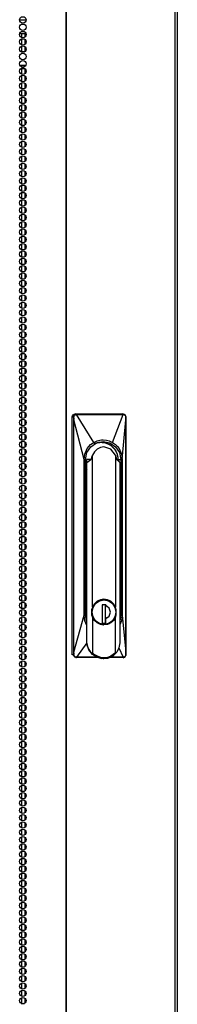
# Model space of a CAD drawing. Units: inches. Extents: x 15 to 305, y 11 to 256.
# Drawn here: x 134 to 138, y 117 to 142 of the extents above; entities that cross this region are included whole.
import ezdxf

# ---------------------------------------------------------------- set-up
doc = ezdxf.new("R2010")
doc.units = ezdxf.units.IN
doc.header["$MEASUREMENT"] = 0
doc.layers.add('TFR-TRI', color=7, linetype='Continuous')

msp = doc.modelspace()

# ---------------------------------------------------------------- linework, layer by layer
at = {"layer": 'TFR-TRI', "color": 18, "linetype": 'Continuous'}
for p, q in [((134.716, 169.693), (134.716, 87.772)), ((134.733, 87.772), (134.733, 169.693)), ((137.556, 87.772), (137.556, 169.693)), ((137.609, 87.772), (137.609, 169.693)), ((133.522, 142.055), (133.687, 142.055)), ((133.525, 141.701), (133.684, 141.701)), ((133.567, 141.7), (133.567, 141.603)), ((133.655, 141.7), (133.655, 141.611)), ((133.567, 141.561), (133.567, 141.414)), ((133.567, 141.372), (133.567, 141.227)), ((133.655, 141.553), (133.655, 141.422)), ((133.655, 141.363), (133.655, 141.233)), ((133.647, 141.228), (133.562, 141.228)), ((133.672, 140.874), (133.537, 140.874)), ((133.561, 140.803), (133.647, 140.803)), ((133.567, 140.802), (133.567, 140.658)), ((133.567, 140.616), (133.567, 140.469)), ((133.58, 140.842), (133.629, 140.842)), ((133.655, 140.797), (133.655, 140.666)), ((133.655, 140.608), (133.655, 140.477)), ((133.567, 140.427), (133.567, 140.281)), ((133.655, 140.419), (133.655, 140.288)), ((133.567, 140.238), (133.567, 140.091)), ((133.655, 140.23), (133.655, 140.099)), ((133.567, 140.049), (133.567, 139.902)), ((133.567, 139.86), (133.567, 139.713)), ((133.655, 140.04), (133.655, 139.911)), ((133.655, 139.852), (133.655, 139.721)), ((133.567, 139.67), (133.567, 139.524)), ((133.655, 139.663), (133.655, 139.533)), ((133.567, 139.482), (133.567, 139.335)), ((133.655, 139.474), (133.655, 139.343)), ((133.567, 139.293), (133.567, 139.146)), ((133.567, 139.104), (133.567, 138.958)), ((133.655, 139.285), (133.655, 139.154)), ((133.655, 139.097), (133.655, 138.966)), ((133.567, 138.915), (133.567, 138.768)), ((133.655, 138.907), (133.655, 138.776)), ((133.567, 138.727), (133.567, 138.58)), ((133.655, 138.718), (133.655, 138.588)), ((133.567, 138.537), (133.567, 138.39)), ((133.567, 138.349), (133.567, 138.201)), ((133.655, 138.529), (133.655, 138.398)), ((133.655, 138.34), (133.655, 138.21)), ((133.567, 138.159), (133.567, 138.013)), ((133.655, 138.152), (133.655, 138.02)), ((133.567, 137.97), (133.567, 137.823)), ((133.655, 137.962), (133.655, 137.831)), ((133.567, 137.782), (133.567, 137.635)), ((133.567, 137.592), (133.567, 137.445)), ((133.655, 137.774), (133.655, 137.643)), ((133.655, 137.584), (133.655, 137.453)), ((133.567, 137.404), (133.567, 137.257)), ((133.655, 137.395), (133.655, 137.265)), ((133.567, 137.214), (133.567, 137.068)), ((133.655, 137.206), (133.655, 137.075)), ((133.567, 137.026), (133.567, 136.878)), ((133.567, 136.836), (133.567, 136.69)), ((133.655, 137.017), (133.655, 136.887)), ((133.655, 136.829), (133.655, 136.698)), ((133.567, 136.647), (133.567, 136.5)), ((133.655, 136.639), (133.655, 136.508)), ((133.567, 136.459), (133.567, 136.312)), ((133.567, 136.269), (133.567, 136.122)), ((133.655, 136.451), (133.655, 136.32)), ((133.567, 136.081), (133.567, 135.934)), ((133.655, 136.261), (133.655, 136.13)), ((133.655, 136.072), (133.655, 135.942)), ((133.567, 135.891), (133.567, 135.745)), ((133.655, 135.884), (133.655, 135.752)), ((133.567, 135.703), (133.567, 135.555)), ((133.567, 135.514), (133.567, 135.367)), ((133.655, 135.694), (133.655, 135.564)), ((133.655, 135.506), (133.655, 135.375)), ((133.567, 135.324), (133.567, 135.177)), ((133.655, 135.316), (133.655, 135.185)), ((133.567, 135.136), (133.567, 134.989)), ((133.655, 135.128), (133.655, 134.997)), ((133.567, 134.946), (133.567, 134.8)), ((133.567, 134.758), (133.567, 134.611)), ((133.655, 134.939), (133.655, 134.807)), ((133.655, 134.75), (133.655, 134.619)), ((133.567, 134.569), (133.567, 134.422)), ((133.655, 134.561), (133.655, 134.43)), ((133.567, 134.38), (133.567, 134.232)), ((133.655, 134.371), (133.655, 134.241)), ((133.567, 134.191), (133.567, 134.044)), ((133.567, 134.001), (133.567, 133.855)), ((133.655, 134.183), (133.655, 134.052)), ((133.655, 133.993), (133.655, 133.862)), ((133.567, 133.813), (133.567, 133.666)), ((133.655, 133.805), (133.655, 133.674)), ((133.567, 133.623), (133.567, 133.477)), ((133.655, 133.616), (133.655, 133.485)), ((133.567, 133.435), (133.567, 133.288)), ((133.567, 133.246), (133.567, 133.099)), ((133.655, 133.427), (133.655, 133.296)), ((133.655, 133.238), (133.655, 133.107)), ((133.567, 133.057), (133.567, 132.909)), ((133.655, 133.048), (133.655, 132.919)), ((133.567, 132.868), (133.567, 132.721)), ((133.655, 132.86), (133.655, 132.729)), ((133.567, 132.678), (133.567, 132.532)), ((133.567, 132.49), (133.567, 132.343)), ((133.655, 132.671), (133.655, 132.541)), ((133.655, 132.482), (133.655, 132.351)), ((133.567, 132.301), (133.567, 132.154)), ((133.655, 132.293), (133.655, 132.162)), ((133.567, 132.112), (133.567, 131.966)), ((133.655, 132.105), (133.655, 131.973)), ((133.567, 131.923), (133.567, 131.776)), ((133.567, 131.735), (133.567, 131.587)), ((133.655, 131.915), (133.655, 131.784)), ((133.655, 131.725), (133.655, 131.596)), ((134.884, 131.804), (134.89, 131.834)), ((134.884, 125.662), (134.884, 131.804)), ((134.884, 131.804), (134.922, 131.804)), ((134.89, 131.834), (134.906, 131.86)), ((134.906, 131.86), (134.931, 131.877)), ((134.922, 131.804), (134.923, 131.824)), ((134.923, 131.805), (134.922, 131.804)), ((134.924, 131.773), (134.922, 131.804)), ((134.923, 131.824), (134.928, 131.836)), ((134.925, 131.805), (134.923, 131.805)), ((134.926, 131.755), (134.924, 131.773)), ((134.928, 131.806), (134.925, 131.805)), ((134.927, 131.733), (134.926, 131.755)), ((134.927, 125.728), (134.927, 131.733)), ((134.928, 131.733), (134.927, 131.733)), ((134.928, 131.836), (134.935, 131.848)), ((134.93, 131.806), (134.928, 131.806)), ((134.929, 131.733), (134.928, 131.733)), ((134.929, 131.733), (134.93, 131.735)), ((134.929, 125.728), (134.929, 131.733)), ((135.19, 130.702), (134.929, 131.733)), ((134.93, 131.806), (134.931, 131.818)), ((134.932, 131.763), (134.93, 131.806)), ((134.93, 131.735), (134.931, 131.739)), ((134.931, 131.877), (134.96, 131.883)), ((134.931, 131.818), (134.934, 131.829)), ((134.931, 131.739), (134.932, 131.748)), ((134.932, 131.748), (134.932, 131.763)), ((134.934, 131.829), (134.947, 131.848)), ((134.935, 131.848), (134.945, 131.858)), ((134.945, 131.858), (134.958, 131.866)), ((134.947, 131.848), (134.966, 131.861)), ((134.958, 131.866), (134.972, 131.871)), ((134.96, 131.883), (136.181, 131.883)), ((134.987, 131.873), (134.96, 131.883)), ((134.966, 131.861), (134.989, 131.866)), ((134.972, 131.871), (134.987, 131.873)), ((134.987, 131.873), (134.995, 131.873)), ((134.988, 131.873), (134.987, 131.873)), ((134.988, 131.871), (134.988, 131.873)), ((134.989, 131.869), (134.988, 131.871)), ((134.989, 131.866), (134.989, 131.869)), ((134.989, 131.866), (134.998, 131.866)), ((134.995, 131.873), (135.124, 131.873)), ((134.996, 131.873), (134.995, 131.873)), ((134.997, 131.871), (134.996, 131.873)), ((134.997, 131.869), (134.997, 131.871)), ((134.998, 131.866), (134.997, 131.869)), ((134.998, 131.866), (135.071, 131.867)), ((135.441, 131.147), (134.998, 131.866)), ((135.071, 131.867), (135.191, 131.867)), ((135.124, 131.873), (135.34, 131.873)), ((135.191, 131.867), (135.357, 131.867)), ((135.34, 131.873), (135.501, 131.873)), ((135.357, 131.867), (135.569, 131.867)), ((135.501, 131.873), (135.692, 131.873)), ((135.569, 131.867), (135.767, 131.867)), ((135.692, 131.873), (135.864, 131.873)), ((135.767, 131.867), (135.922, 131.867)), ((135.864, 131.873), (136.075, 131.873)), ((135.922, 131.867), (136.034, 131.867)), ((135.93, 131.147), (136.202, 131.866)), ((136.034, 131.867), (136.133, 131.867)), ((136.075, 131.873), (136.2, 131.873)), ((136.133, 131.867), (136.202, 131.866)), ((136.181, 131.883), (136.207, 131.877)), ((136.208, 131.873), (136.181, 131.883)), ((136.182, 130.702), (136.278, 131.733)), ((136.208, 131.873), (136.2, 131.873)), ((136.201, 131.873), (136.2, 131.873)), ((136.201, 131.871), (136.201, 131.873)), ((136.202, 131.869), (136.201, 131.871)), ((136.202, 131.866), (136.202, 131.869)), ((136.202, 131.866), (136.211, 131.866)), ((136.231, 131.869), (136.207, 131.878)), ((136.208, 131.873), (136.221, 131.872)), ((136.209, 131.873), (136.208, 131.873)), ((136.21, 131.871), (136.209, 131.873)), ((136.21, 131.869), (136.21, 131.871)), ((136.211, 131.866), (136.21, 131.869)), ((136.211, 131.866), (136.233, 131.861)), ((136.221, 131.872), (136.241, 131.864)), ((136.233, 131.868), (136.23, 131.869)), ((136.237, 131.866), (136.233, 131.868)), ((136.233, 131.861), (136.253, 131.848)), ((136.239, 131.865), (136.237, 131.866)), ((136.241, 131.864), (136.239, 131.865)), ((136.242, 131.864), (136.241, 131.864)), ((136.241, 131.864), (136.241, 131.864)), ((136.243, 131.863), (136.242, 131.864)), ((136.245, 131.861), (136.243, 131.863)), ((136.247, 131.86), (136.245, 131.861)), ((136.249, 131.858), (136.247, 131.86)), ((136.251, 131.857), (136.249, 131.858)), ((136.253, 131.855), (136.251, 131.857)), ((136.254, 131.854), (136.253, 131.855)), ((136.253, 131.848), (136.266, 131.829)), ((136.256, 131.852), (136.254, 131.854)), ((136.258, 131.85), (136.256, 131.852)), ((136.259, 131.848), (136.258, 131.85)), ((136.261, 131.846), (136.259, 131.848)), ((136.263, 131.844), (136.261, 131.846)), ((136.265, 131.84), (136.263, 131.844)), ((136.267, 131.837), (136.265, 131.84)), ((136.266, 131.829), (136.27, 131.818)), ((136.269, 131.832), (136.267, 131.837)), ((136.271, 131.827), (136.269, 131.832)), ((136.27, 131.818), (136.272, 131.806)), ((136.272, 131.826), (136.271, 131.827)), ((136.272, 131.825), (136.272, 131.826)), ((136.273, 131.823), (136.272, 131.825)), ((136.272, 131.806), (136.274, 131.806)), ((136.272, 131.806), (136.275, 131.762)), ((136.273, 131.822), (136.273, 131.823)), ((136.274, 131.82), (136.273, 131.822)), ((136.274, 131.819), (136.274, 131.82)), ((136.274, 131.818), (136.274, 131.819)), ((136.275, 131.816), (136.274, 131.818)), ((136.274, 131.806), (136.275, 131.805)), ((136.275, 131.815), (136.275, 131.816)), ((136.275, 131.814), (136.275, 131.815)), ((136.275, 131.812), (136.275, 131.814)), ((136.275, 131.811), (136.275, 131.812)), ((136.276, 131.808), (136.275, 131.811)), ((136.275, 131.805), (136.276, 131.804)), ((136.275, 131.762), (136.276, 131.747)), ((136.276, 131.804), (136.276, 131.808)), ((136.276, 131.796), (136.276, 131.805)), ((136.277, 131.788), (136.276, 131.796)), ((136.276, 131.747), (136.278, 131.735)), ((136.277, 131.781), (136.277, 131.788)), ((136.277, 131.775), (136.277, 131.781)), ((136.277, 131.77), (136.277, 131.775)), ((136.277, 131.766), (136.277, 131.77)), ((136.277, 131.764), (136.277, 131.766)), ((136.278, 131.761), (136.277, 131.764)), ((136.278, 131.758), (136.278, 131.761)), ((136.278, 131.756), (136.278, 131.758)), ((136.278, 131.752), (136.278, 131.756)), ((136.278, 131.749), (136.278, 131.752)), ((136.278, 131.746), (136.278, 131.749)), ((136.278, 131.742), (136.278, 131.746)), ((136.278, 131.737), (136.278, 131.742)), ((136.278, 131.733), (136.278, 131.737)), ((136.278, 131.735), (136.278, 131.733)), ((136.278, 125.728), (136.278, 131.733)), ((136.278, 131.733), (136.278, 131.733)), ((136.278, 131.733), (136.278, 125.728)), ((133.567, 131.545), (133.567, 131.398)), ((133.655, 131.537), (133.655, 131.406)), ((133.567, 131.355), (133.567, 131.209)), ((133.655, 131.348), (133.655, 131.218)), ((135.441, 131.147), (135.53, 131.188)), ((135.53, 131.188), (135.597, 131.205)), ((135.597, 131.205), (135.641, 131.211)), ((135.641, 131.211), (135.686, 131.213)), ((135.686, 131.213), (135.774, 131.205)), ((135.774, 131.205), (135.841, 131.188)), ((135.841, 131.188), (135.93, 131.147)), ((133.567, 131.167), (133.567, 131.021)), ((133.567, 130.978), (133.567, 130.831)), ((133.655, 131.159), (133.655, 131.028)), ((133.655, 130.97), (133.655, 130.839)), ((135.21, 130.846), (135.273, 130.985)), ((135.264, 130.882), (135.363, 131.034)), ((135.273, 130.985), (135.361, 131.089)), ((135.361, 131.089), (135.4, 131.12)), ((135.363, 131.034), (135.511, 131.136)), ((135.4, 131.12), (135.441, 131.147)), ((135.461, 131.11), (135.454, 131.107)), ((135.528, 130.97), (135.458, 130.903)), ((135.471, 131.114), (135.461, 131.11)), ((135.482, 131.118), (135.471, 131.114)), ((135.493, 131.122), (135.482, 131.118)), ((135.504, 131.125), (135.493, 131.122)), ((135.605, 131.144), (135.497, 131.122)), ((135.516, 131.129), (135.504, 131.125)), ((135.505, 131.134), (135.703, 131.149)), ((135.511, 131.136), (135.686, 131.172)), ((135.527, 131.132), (135.516, 131.129)), ((135.538, 131.134), (135.527, 131.132)), ((135.613, 131.013), (135.528, 130.97)), ((135.55, 131.137), (135.538, 131.134)), ((135.544, 131.143), (135.608, 131.149)), ((135.561, 131.139), (135.55, 131.137)), ((135.572, 131.14), (135.561, 131.139)), ((135.584, 131.142), (135.572, 131.14)), ((135.595, 131.143), (135.584, 131.142)), ((135.607, 131.144), (135.595, 131.143)), ((135.604, 131.144), (135.608, 131.149)), ((135.609, 131.143), (135.605, 131.144)), ((135.618, 131.144), (135.607, 131.144)), ((135.608, 131.149), (135.659, 131.146)), ((135.707, 131.028), (135.613, 131.013)), ((135.63, 131.144), (135.618, 131.144)), ((135.625, 131.154), (135.71, 131.143)), ((135.641, 131.144), (135.63, 131.144)), ((135.653, 131.144), (135.641, 131.144)), ((135.664, 131.143), (135.653, 131.144)), ((135.659, 131.146), (135.69, 131.141)), ((135.676, 131.142), (135.664, 131.143)), ((135.687, 131.141), (135.676, 131.142)), ((135.686, 131.172), (135.86, 131.136)), ((135.698, 131.14), (135.687, 131.141)), ((135.69, 131.141), (135.692, 131.14)), ((135.709, 131.138), (135.698, 131.14)), ((135.703, 131.149), (135.887, 131.072)), ((135.887, 130.97), (135.707, 131.028)), ((135.721, 131.136), (135.709, 131.138)), ((135.71, 131.143), (135.792, 131.116)), ((135.732, 131.133), (135.721, 131.136)), ((135.743, 131.131), (135.732, 131.133)), ((135.754, 131.128), (135.743, 131.131)), ((135.765, 131.124), (135.754, 131.128)), ((135.775, 131.121), (135.765, 131.124)), ((135.786, 131.117), (135.775, 131.121)), ((135.796, 131.113), (135.786, 131.117)), ((135.807, 131.109), (135.796, 131.113)), ((135.817, 131.104), (135.807, 131.109)), ((135.827, 131.1), (135.817, 131.104)), ((135.837, 131.095), (135.827, 131.1)), ((135.847, 131.089), (135.837, 131.095)), ((135.857, 131.084), (135.847, 131.089)), ((135.866, 131.078), (135.857, 131.084)), ((135.86, 131.136), (136.008, 131.034)), ((135.876, 131.072), (135.866, 131.078)), ((135.885, 131.066), (135.876, 131.072)), ((135.894, 131.059), (135.885, 131.066)), ((135.887, 131.072), (136.019, 130.919)), ((136.003, 130.818), (135.887, 130.97)), ((135.903, 131.053), (135.894, 131.059)), ((135.911, 131.046), (135.903, 131.053)), ((135.92, 131.039), (135.911, 131.046)), ((135.928, 131.032), (135.92, 131.039)), ((135.936, 131.024), (135.928, 131.032)), ((135.93, 131.147), (136.01, 131.089)), ((135.944, 131.017), (135.936, 131.024)), ((135.952, 131.009), (135.944, 131.017)), ((135.959, 131.001), (135.952, 131.009)), ((135.967, 130.993), (135.959, 131.001)), ((135.974, 130.985), (135.967, 130.993)), ((135.98, 130.976), (135.974, 130.985)), ((135.987, 130.968), (135.98, 130.976)), ((135.993, 130.959), (135.987, 130.968)), ((135.999, 130.95), (135.993, 130.959)), ((136.005, 130.942), (135.999, 130.95)), ((136.011, 130.933), (136.005, 130.942)), ((136.008, 131.034), (136.107, 130.882)), ((136.01, 131.089), (136.058, 131.04)), ((136.016, 130.924), (136.011, 130.933)), ((136.058, 131.04), (136.099, 130.985)), ((136.099, 130.985), (136.161, 130.846)), ((133.567, 130.789), (133.567, 130.643)), ((133.655, 130.782), (133.655, 130.651)), ((135.19, 130.702), (135.21, 130.846)), ((135.19, 126.686), (135.19, 130.702)), ((135.23, 130.702), (135.264, 130.882)), ((135.23, 126.686), (135.23, 130.702)), ((135.256, 130.702), (135.256, 130.637)), ((135.264, 130.631), (135.256, 130.702)), ((135.367, 130.702), (135.256, 130.702)), ((135.264, 130.631), (135.367, 130.702)), ((135.372, 130.702), (135.367, 130.702)), ((135.383, 130.763), (135.372, 130.702)), ((135.411, 130.818), (135.383, 130.763)), ((135.458, 130.903), (135.411, 130.818)), ((135.411, 126.897), (135.411, 130.818)), ((136.016, 130.792), (136.003, 130.818)), ((136.003, 130.818), (136.003, 126.897)), ((136.021, 130.914), (136.016, 130.924)), ((136.025, 130.764), (136.016, 130.792)), ((136.026, 130.905), (136.021, 130.914)), ((136.029, 130.749), (136.025, 130.764)), ((136.031, 130.896), (136.026, 130.905)), ((136.032, 130.733), (136.029, 130.749)), ((136.035, 130.887), (136.031, 130.896)), ((136.033, 130.717), (136.032, 130.733)), ((136.034, 130.702), (136.033, 130.717)), ((136.034, 130.702), (136.037, 130.702)), ((136.04, 130.877), (136.035, 130.887)), ((136.077, 130.702), (136.037, 130.702)), ((136.037, 130.702), (136.119, 130.631)), ((136.044, 130.868), (136.04, 130.877)), ((136.047, 130.858), (136.044, 130.868)), ((136.051, 130.849), (136.047, 130.858)), ((136.054, 130.839), (136.051, 130.849)), ((136.057, 130.83), (136.054, 130.839)), ((136.06, 130.821), (136.057, 130.83)), ((136.062, 130.811), (136.06, 130.821)), ((136.064, 130.802), (136.062, 130.811)), ((136.066, 130.793), (136.064, 130.802)), ((136.068, 130.784), (136.066, 130.793)), ((136.07, 130.775), (136.068, 130.784)), ((136.071, 130.766), (136.07, 130.775)), ((136.072, 130.758), (136.071, 130.766)), ((136.073, 130.75), (136.072, 130.758)), ((136.074, 130.742), (136.073, 130.75)), ((136.075, 130.734), (136.074, 130.742)), ((136.075, 130.73), (136.075, 130.734)), ((136.075, 130.725), (136.075, 130.73)), ((136.076, 130.713), (136.075, 130.725)), ((136.076, 130.702), (136.076, 130.713)), ((136.119, 130.631), (136.077, 130.702)), ((136.078, 130.702), (136.142, 130.702)), ((136.107, 130.882), (136.142, 130.702)), ((136.142, 130.702), (136.142, 126.686)), ((136.161, 130.846), (136.182, 130.702)), ((136.182, 130.702), (136.182, 126.686)), ((133.567, 130.6), (133.567, 130.453)), ((133.655, 130.592), (133.655, 130.461)), ((135.229, 130.519), (135.235, 130.507)), ((135.235, 130.507), (135.24, 130.498)), ((135.235, 130.492), (135.262, 130.45)), ((135.24, 130.498), (135.245, 130.489)), ((135.245, 130.489), (135.25, 130.479)), ((135.25, 130.479), (135.255, 130.47)), ((135.255, 130.47), (135.256, 130.47)), ((135.256, 130.637), (135.256, 126.996)), ((135.264, 125.969), (135.264, 130.631)), ((136.119, 130.631), (136.119, 125.969)), ((133.567, 130.412), (133.567, 130.265)), ((133.567, 130.222), (133.567, 130.075)), ((133.655, 130.403), (133.655, 130.273)), ((133.655, 130.214), (133.655, 130.083)), ((135.238, 130.364), (135.23, 130.396)), ((135.23, 130.364), (135.234, 130.364)), ((135.234, 130.364), (135.238, 130.364)), ((135.238, 127.166), (135.238, 130.364)), ((135.238, 130.364), (135.257, 130.345)), ((133.567, 130.033), (133.567, 129.886)), ((133.655, 130.025), (133.655, 129.895)), ((133.567, 129.844), (133.567, 129.698)), ((133.655, 129.837), (133.655, 129.705)), ((133.567, 129.655), (133.567, 129.508)), ((133.567, 129.467), (133.567, 129.32)), ((133.655, 129.647), (133.655, 129.516)), ((133.655, 129.459), (133.655, 129.328)), ((133.567, 129.277), (133.567, 129.13)), ((133.655, 129.269), (133.655, 129.138)), ((133.567, 129.089), (133.567, 128.942)), ((133.567, 128.899), (133.567, 128.753)), ((133.655, 129.08), (133.655, 128.95)), ((133.567, 128.711), (133.567, 128.563)), ((133.655, 128.892), (133.655, 128.76)), ((133.655, 128.702), (133.655, 128.572)), ((133.567, 128.522), (133.567, 128.376)), ((133.655, 128.514), (133.655, 128.384)), ((133.567, 128.333), (133.567, 128.187)), ((133.567, 128.145), (133.567, 127.998)), ((133.655, 128.325), (133.655, 128.194)), ((133.655, 128.137), (133.655, 128.006)), ((133.567, 127.956), (133.567, 127.809)), ((133.655, 127.948), (133.655, 127.817)), ((133.567, 127.767), (133.567, 127.621)), ((133.655, 127.758), (133.655, 127.628)), ((133.567, 127.578), (133.567, 127.431)), ((133.567, 127.389), (133.567, 127.241)), ((133.655, 127.57), (133.655, 127.439)), ((133.655, 127.38), (133.655, 127.251)), ((133.567, 127.2), (133.567, 127.053)), ((133.655, 127.192), (133.655, 127.061)), ((135.229, 127.128), (135.232, 127.13)), ((135.23, 127.166), (135.234, 127.166)), ((135.23, 127.127), (135.256, 127.127)), ((135.23, 127.112), (135.237, 127.12)), ((135.237, 127.12), (135.231, 127.114)), ((135.232, 127.13), (135.235, 127.138)), ((135.234, 127.166), (135.238, 127.166)), ((135.235, 127.138), (135.237, 127.151)), ((135.237, 127.151), (135.238, 127.166)), ((135.237, 127.12), (135.245, 127.127)), ((135.244, 127.126), (135.237, 127.12)), ((135.238, 127.166), (135.256, 127.166)), ((135.242, 127.104), (135.256, 127.117)), ((135.245, 127.127), (135.244, 127.126)), ((133.567, 127.01), (133.567, 126.864)), ((133.655, 127.003), (133.655, 126.872)), ((135.231, 127.114), (135.229, 127.113)), ((135.24, 127.081), (135.229, 127.078)), ((135.23, 127.089), (135.242, 127.104)), ((135.23, 127.078), (135.243, 127.082)), ((135.256, 127.036), (135.23, 127.036)), ((135.256, 127), (135.23, 127)), ((135.256, 127.086), (135.24, 127.081)), ((135.243, 127.082), (135.256, 127.086)), ((135.262, 126.986), (135.256, 126.996)), ((135.262, 125.936), (135.262, 126.986)), ((135.411, 126.897), (135.389, 126.832)), ((135.393, 126.832), (135.451, 126.964)), ((135.4, 126.765), (135.424, 126.886)), ((135.461, 126.979), (135.411, 126.897)), ((135.424, 126.886), (135.49, 126.989)), ((135.451, 126.964), (135.559, 127.057)), ((135.53, 127.043), (135.461, 126.979)), ((135.49, 126.989), (135.59, 127.057)), ((135.615, 127.083), (135.53, 127.043)), ((135.559, 127.057), (135.695, 127.093)), ((135.59, 127.057), (135.708, 127.081)), ((135.608, 127.081), (135.65, 127.09)), ((135.707, 127.097), (135.615, 127.083)), ((135.65, 127.09), (135.693, 127.093)), ((135.692, 126.948), (135.66, 126.936)), ((135.681, 126.948), (135.66, 126.94)), ((135.755, 126.948), (135.66, 126.948)), ((135.66, 126.948), (135.66, 126.483)), ((135.705, 127.093), (135.693, 127.093)), ((135.695, 127.093), (135.833, 127.066)), ((135.799, 127.083), (135.707, 127.097)), ((135.708, 127.081), (135.825, 127.057)), ((135.75, 126.483), (135.75, 126.948)), ((135.752, 126.936), (135.75, 126.895)), ((135.75, 126.872), (135.752, 126.932)), ((135.751, 126.849), (135.755, 126.931)), ((135.752, 126.948), (135.752, 126.932)), ((135.755, 126.948), (135.755, 126.931)), ((135.842, 126.868), (135.755, 126.931)), ((135.884, 127.043), (135.799, 127.083)), ((135.825, 127.057), (135.925, 126.989)), ((135.834, 127.065), (135.833, 127.065)), ((135.843, 127.061), (135.834, 127.065)), ((135.834, 127.065), (135.834, 127.065)), ((135.875, 126.765), (135.842, 126.868)), ((135.851, 127.057), (135.843, 127.061)), ((135.859, 127.052), (135.851, 127.057)), ((135.867, 127.047), (135.859, 127.052)), ((135.875, 127.042), (135.867, 127.047)), ((135.883, 127.037), (135.875, 127.042)), ((135.89, 127.032), (135.883, 127.037)), ((135.954, 126.979), (135.884, 127.043)), ((135.898, 127.026), (135.89, 127.032)), ((135.905, 127.02), (135.898, 127.026)), ((135.912, 127.014), (135.905, 127.02)), ((135.919, 127.008), (135.912, 127.014)), ((135.925, 127.002), (135.919, 127.008)), ((135.932, 126.995), (135.925, 127.002)), ((135.925, 126.989), (135.991, 126.886)), ((135.938, 126.989), (135.932, 126.995)), ((135.944, 126.982), (135.938, 126.989)), ((135.95, 126.975), (135.944, 126.982)), ((135.955, 126.968), (135.95, 126.975)), ((136.003, 126.897), (135.954, 126.979)), ((135.961, 126.96), (135.955, 126.968)), ((135.966, 126.953), (135.961, 126.96)), ((135.971, 126.945), (135.966, 126.953)), ((135.976, 126.938), (135.971, 126.945)), ((135.98, 126.93), (135.976, 126.938)), ((135.984, 126.922), (135.98, 126.93)), ((135.988, 126.915), (135.984, 126.922)), ((135.992, 126.907), (135.988, 126.915)), ((135.991, 126.886), (136.015, 126.765)), ((135.996, 126.899), (135.992, 126.907)), ((135.999, 126.891), (135.996, 126.899)), ((136.002, 126.883), (135.999, 126.891)), ((136.005, 126.875), (136.002, 126.883)), ((136.02, 126.832), (136.003, 126.897)), ((136.008, 126.867), (136.005, 126.875)), ((136.01, 126.859), (136.008, 126.867)), ((133.567, 126.822), (133.567, 126.675)), ((133.567, 126.633), (133.567, 126.486)), ((133.655, 126.814), (133.655, 126.683)), ((133.655, 126.625), (133.655, 126.494)), ((134.929, 125.728), (135.19, 126.686)), ((135.21, 126.54), (135.19, 126.686)), ((135.262, 126.69), (135.23, 126.692)), ((135.263, 126.512), (135.23, 126.686)), ((135.389, 126.832), (135.382, 126.765)), ((135.382, 126.765), (135.389, 126.697)), ((135.389, 126.697), (135.411, 126.632)), ((135.395, 126.687), (135.393, 126.832)), ((135.457, 126.557), (135.395, 126.687)), ((135.424, 126.643), (135.4, 126.765)), ((135.461, 126.55), (135.411, 126.632)), ((135.411, 126.632), (135.411, 125.713)), ((135.49, 126.54), (135.424, 126.643)), ((135.75, 126.799), (135.751, 126.849)), ((135.751, 126.682), (135.75, 126.73)), ((135.752, 126.597), (135.75, 126.657)), ((135.75, 126.634), (135.752, 126.593)), ((135.755, 126.598), (135.751, 126.682)), ((135.755, 126.598), (135.842, 126.661)), ((135.842, 126.661), (135.875, 126.765)), ((135.991, 126.643), (135.925, 126.54)), ((136.003, 126.632), (135.954, 126.55)), ((135.984, 126.607), (135.988, 126.615)), ((135.988, 126.615), (135.992, 126.623)), ((136.015, 126.765), (135.991, 126.643)), ((135.992, 126.623), (135.996, 126.631)), ((135.996, 126.631), (136, 126.64)), ((136, 126.64), (136.003, 126.648)), ((136.003, 126.632), (136.02, 126.697)), ((136.003, 126.648), (136.006, 126.657)), ((136.003, 125.713), (136.003, 126.632)), ((136.006, 126.657), (136.009, 126.666)), ((136.009, 126.666), (136.011, 126.674)), ((136.012, 126.851), (136.01, 126.859)), ((136.011, 126.674), (136.014, 126.683)), ((136.014, 126.843), (136.012, 126.851)), ((136.016, 126.836), (136.014, 126.843)), ((136.014, 126.683), (136.016, 126.692)), ((136.018, 126.828), (136.016, 126.836)), ((136.016, 126.692), (136.017, 126.7)), ((136.017, 126.7), (136.019, 126.709)), ((136.019, 126.821), (136.018, 126.828)), ((136.02, 126.814), (136.019, 126.821)), ((136.019, 126.709), (136.02, 126.717)), ((136.026, 126.765), (136.02, 126.832)), ((136.021, 126.807), (136.02, 126.814)), ((136.02, 126.697), (136.026, 126.765)), ((136.02, 126.717), (136.021, 126.725)), ((136.022, 126.8), (136.021, 126.807)), ((136.021, 126.725), (136.022, 126.731)), ((136.022, 126.793), (136.022, 126.8)), ((136.023, 126.789), (136.022, 126.793)), ((136.022, 126.737), (136.023, 126.743)), ((136.022, 126.731), (136.022, 126.737)), ((136.023, 126.785), (136.023, 126.789)), ((136.023, 126.775), (136.023, 126.785)), ((136.024, 126.765), (136.023, 126.775)), ((136.023, 126.757), (136.024, 126.765)), ((136.023, 126.748), (136.023, 126.757)), ((136.023, 126.743), (136.023, 126.748)), ((136.142, 126.686), (136.114, 126.541)), ((136.142, 126.686), (136.119, 126.686)), ((136.182, 126.686), (136.161, 126.54)), ((136.182, 126.686), (136.278, 125.728)), ((133.567, 126.444), (133.567, 126.298)), ((133.655, 126.437), (133.655, 126.305)), ((135.265, 126.421), (135.21, 126.54)), ((135.568, 126.468), (135.457, 126.557)), ((135.53, 126.486), (135.461, 126.55)), ((135.59, 126.472), (135.49, 126.54)), ((135.615, 126.446), (135.53, 126.486)), ((135.705, 126.436), (135.568, 126.468)), ((135.708, 126.448), (135.59, 126.472)), ((135.649, 126.439), (135.607, 126.448)), ((135.614, 126.447), (135.615, 126.448)), ((135.707, 126.432), (135.615, 126.446)), ((135.693, 126.436), (135.649, 126.439)), ((135.66, 126.486), (135.669, 126.483)), ((135.66, 126.483), (135.755, 126.483)), ((135.693, 126.436), (135.705, 126.436)), ((135.776, 126.444), (135.705, 126.436)), ((135.799, 126.446), (135.707, 126.432)), ((135.825, 126.472), (135.708, 126.448)), ((135.752, 126.483), (135.752, 126.597)), ((135.755, 126.483), (135.755, 126.598)), ((135.844, 126.469), (135.776, 126.444)), ((135.884, 126.486), (135.799, 126.446)), ((135.925, 126.54), (135.825, 126.472)), ((135.845, 126.469), (135.849, 126.471)), ((135.849, 126.471), (135.853, 126.474)), ((135.853, 126.474), (135.862, 126.478)), ((135.862, 126.478), (135.87, 126.484)), ((135.87, 126.484), (135.879, 126.489)), ((135.879, 126.489), (135.887, 126.495)), ((135.954, 126.55), (135.884, 126.486)), ((135.887, 126.495), (135.895, 126.501)), ((135.895, 126.501), (135.903, 126.507)), ((135.903, 126.507), (135.91, 126.513)), ((135.91, 126.513), (135.917, 126.519)), ((135.917, 126.519), (135.924, 126.526)), ((135.924, 126.526), (135.93, 126.532)), ((135.93, 126.532), (135.937, 126.539)), ((135.937, 126.539), (135.943, 126.546)), ((135.943, 126.546), (135.949, 126.553)), ((135.949, 126.553), (135.954, 126.56)), ((135.954, 126.56), (135.96, 126.567)), ((135.96, 126.567), (135.965, 126.575)), ((135.965, 126.575), (135.97, 126.583)), ((135.97, 126.583), (135.975, 126.59)), ((135.975, 126.59), (135.98, 126.598)), ((135.98, 126.598), (135.984, 126.607)), ((136.161, 126.54), (136.115, 126.439)), ((133.567, 126.255), (133.567, 126.108)), ((133.655, 126.247), (133.655, 126.116)), ((133.567, 126.067), (133.567, 125.919)), ((133.567, 125.877), (133.567, 125.73)), ((133.655, 126.058), (133.655, 125.928)), ((133.655, 125.869), (133.655, 125.738)), ((135.262, 125.973), (134.999, 125.599)), ((135.262, 125.936), (135.264, 125.969)), ((135.312, 125.789), (135.262, 125.936)), ((135.296, 125.843), (135.264, 125.969)), ((136.119, 125.969), (136.093, 125.843)), ((136.094, 125.846), (136.202, 125.599)), ((133.567, 125.688), (133.567, 125.541)), ((133.655, 125.68), (133.655, 125.549)), ((134.922, 125.662), (134.884, 125.662)), ((134.922, 125.662), (134.924, 125.679)), ((134.925, 125.638), (134.922, 125.662)), ((134.923, 125.661), (134.922, 125.662)), ((134.925, 125.661), (134.923, 125.661)), ((134.924, 125.679), (134.925, 125.695)), ((134.925, 125.695), (134.926, 125.716)), ((134.928, 125.66), (134.925, 125.661)), ((134.931, 125.625), (134.925, 125.638)), ((134.926, 125.716), (134.927, 125.728)), ((134.927, 125.728), (134.928, 125.728)), ((134.928, 125.728), (134.929, 125.728)), ((134.93, 125.66), (134.928, 125.66)), ((134.93, 125.723), (134.929, 125.728)), ((134.932, 125.701), (134.93, 125.723)), ((134.93, 125.66), (134.931, 125.685)), ((134.931, 125.648), (134.93, 125.66)), ((134.931, 125.685), (134.932, 125.701)), ((134.934, 125.637), (134.931, 125.648)), ((134.94, 125.613), (134.931, 125.625)), ((134.947, 125.618), (134.934, 125.637)), ((134.95, 125.604), (134.94, 125.613)), ((134.966, 125.605), (134.947, 125.618)), ((134.962, 125.598), (134.95, 125.604)), ((134.987, 125.593), (134.96, 125.583)), ((134.987, 125.593), (134.962, 125.598)), ((134.989, 125.599), (134.966, 125.605)), ((134.988, 125.594), (134.987, 125.593)), ((134.987, 125.593), (134.997, 125.593)), ((134.989, 125.597), (134.988, 125.595)), ((134.988, 125.595), (134.988, 125.594)), ((134.999, 125.599), (134.989, 125.599)), ((134.989, 125.599), (134.989, 125.597)), ((134.998, 125.595), (134.997, 125.594)), ((134.997, 125.594), (134.997, 125.593)), ((135.165, 125.593), (134.997, 125.593)), ((134.999, 125.599), (134.998, 125.597)), ((134.998, 125.597), (134.998, 125.595)), ((135.067, 125.599), (134.999, 125.599)), ((135.165, 125.599), (135.067, 125.599)), ((135.276, 125.599), (135.165, 125.599)), ((135.382, 125.593), (135.165, 125.593)), ((135.432, 125.599), (135.276, 125.599)), ((135.366, 125.732), (135.296, 125.843)), ((135.407, 125.669), (135.312, 125.789)), ((135.366, 125.732), (135.49, 125.622)), ((135.366, 125.732), (135.391, 125.71)), ((135.533, 125.593), (135.382, 125.593)), ((135.391, 125.71), (135.397, 125.707)), ((135.397, 125.707), (135.403, 125.705)), ((135.403, 125.705), (135.406, 125.705)), ((135.406, 125.705), (135.408, 125.706)), ((135.537, 125.591), (135.407, 125.669)), ((135.408, 125.706), (135.409, 125.706)), ((135.409, 125.706), (135.41, 125.708)), ((135.41, 125.708), (135.411, 125.709)), ((135.454, 125.674), (135.411, 125.713)), ((135.411, 125.709), (135.411, 125.713)), ((135.519, 125.599), (135.432, 125.599)), ((135.501, 125.641), (135.454, 125.674)), ((135.49, 125.622), (135.645, 125.568)), ((135.555, 125.614), (135.501, 125.641)), ((135.686, 125.564), (135.537, 125.591)), ((135.623, 125.593), (135.555, 125.614)), ((135.707, 125.583), (135.623, 125.593)), ((135.795, 125.593), (135.707, 125.583)), ((135.841, 125.607), (135.795, 125.593)), ((135.885, 125.625), (135.841, 125.607)), ((135.844, 125.589), (135.854, 125.592)), ((135.854, 125.592), (135.865, 125.597)), ((136.031, 125.593), (135.856, 125.593)), ((135.865, 125.597), (135.875, 125.601)), ((136.041, 125.599), (135.869, 125.599)), ((135.875, 125.601), (135.886, 125.606)), ((136.003, 125.713), (135.885, 125.625)), ((135.886, 125.606), (135.896, 125.611)), ((135.896, 125.611), (135.906, 125.617)), ((135.906, 125.617), (135.916, 125.623)), ((135.916, 125.623), (135.926, 125.629)), ((135.926, 125.629), (135.936, 125.635)), ((135.936, 125.635), (135.945, 125.641)), ((135.945, 125.641), (135.955, 125.648)), ((135.955, 125.648), (135.964, 125.655)), ((135.964, 125.655), (135.973, 125.663)), ((135.973, 125.663), (135.982, 125.671)), ((135.982, 125.671), (135.991, 125.679)), ((135.991, 125.679), (135.999, 125.687)), ((135.999, 125.687), (136.008, 125.695)), ((136.003, 125.713), (136.003, 125.709)), ((136.003, 125.709), (136.004, 125.708)), ((136.004, 125.708), (136.005, 125.706)), ((136.005, 125.706), (136.006, 125.706)), ((136.006, 125.706), (136.007, 125.705)), ((136.007, 125.705), (136.01, 125.705)), ((136.008, 125.695), (136.015, 125.703)), ((136.01, 125.705), (136.014, 125.707)), ((136.014, 125.707), (136.019, 125.71)), ((136.015, 125.703), (136.022, 125.711)), ((136.019, 125.71), (136.039, 125.732)), ((136.022, 125.711), (136.027, 125.717)), ((136.027, 125.717), (136.032, 125.723)), ((136.199, 125.593), (136.031, 125.593)), ((136.093, 125.843), (136.039, 125.732)), ((136.202, 125.599), (136.041, 125.599)), ((136.2, 125.594), (136.199, 125.593)), ((136.208, 125.593), (136.199, 125.593)), ((136.201, 125.595), (136.2, 125.594)), ((136.202, 125.599), (136.201, 125.597)), ((136.201, 125.597), (136.201, 125.595)), ((136.211, 125.599), (136.202, 125.599)), ((136.207, 125.588), (136.231, 125.597)), ((136.223, 125.595), (136.208, 125.593)), ((136.209, 125.594), (136.208, 125.593)), ((136.21, 125.595), (136.209, 125.594)), ((136.211, 125.597), (136.21, 125.595)), ((136.234, 125.605), (136.211, 125.599)), ((136.211, 125.599), (136.211, 125.597)), ((136.237, 125.6), (136.223, 125.595)), ((136.23, 125.597), (136.233, 125.598)), ((136.233, 125.598), (136.237, 125.6)), ((136.253, 125.618), (136.234, 125.605)), ((136.245, 125.605), (136.237, 125.6)), ((136.237, 125.6), (136.239, 125.601)), ((136.239, 125.601), (136.241, 125.602)), ((136.241, 125.602), (136.243, 125.603)), ((136.243, 125.603), (136.245, 125.605)), ((136.245, 125.605), (136.245, 125.605)), ((136.245, 125.605), (136.246, 125.605)), ((136.246, 125.605), (136.248, 125.606)), ((136.248, 125.606), (136.25, 125.608)), ((136.25, 125.608), (136.252, 125.61)), ((136.252, 125.61), (136.254, 125.612)), ((136.266, 125.637), (136.253, 125.618)), ((136.254, 125.612), (136.256, 125.614)), ((136.256, 125.614), (136.258, 125.616)), ((136.258, 125.616), (136.261, 125.619)), ((136.261, 125.619), (136.263, 125.622)), ((136.263, 125.622), (136.264, 125.624)), ((136.264, 125.624), (136.266, 125.626)), ((136.27, 125.648), (136.266, 125.637)), ((136.266, 125.626), (136.267, 125.629)), ((136.267, 125.629), (136.269, 125.632)), ((136.269, 125.632), (136.27, 125.636)), ((136.272, 125.66), (136.27, 125.648)), ((136.27, 125.636), (136.272, 125.639)), ((136.275, 125.699), (136.272, 125.66)), ((136.272, 125.66), (136.274, 125.66)), ((136.272, 125.641), (136.273, 125.643)), ((136.272, 125.639), (136.272, 125.641)), ((136.273, 125.644), (136.274, 125.646)), ((136.273, 125.643), (136.273, 125.644)), ((136.274, 125.66), (136.275, 125.661)), ((136.274, 125.649), (136.275, 125.651)), ((136.274, 125.647), (136.274, 125.649)), ((136.274, 125.646), (136.274, 125.647)), ((136.277, 125.715), (136.275, 125.699)), ((136.275, 125.661), (136.276, 125.662)), ((136.275, 125.654), (136.276, 125.658)), ((136.275, 125.651), (136.275, 125.654)), ((136.276, 125.672), (136.277, 125.676)), ((136.276, 125.666), (136.276, 125.672)), ((136.276, 125.661), (136.276, 125.666)), ((136.276, 125.658), (136.276, 125.662)), ((136.278, 125.728), (136.277, 125.723)), ((136.277, 125.723), (136.277, 125.715)), ((136.277, 125.697), (136.278, 125.701)), ((136.277, 125.694), (136.277, 125.697)), ((136.277, 125.691), (136.277, 125.694)), ((136.277, 125.689), (136.277, 125.691)), ((136.277, 125.686), (136.277, 125.689)), ((136.277, 125.683), (136.277, 125.686)), ((136.277, 125.68), (136.277, 125.683)), ((136.277, 125.676), (136.277, 125.68)), ((136.278, 125.722), (136.278, 125.728)), ((136.278, 125.728), (136.278, 125.728)), ((136.278, 125.716), (136.278, 125.722)), ((136.278, 125.71), (136.278, 125.716)), ((136.278, 125.705), (136.278, 125.71)), ((136.278, 125.701), (136.278, 125.705)), ((133.567, 125.499), (133.567, 125.353)), ((133.655, 125.492), (133.655, 125.36)), ((135.645, 125.568), (135.809, 125.578)), ((135.686, 125.564), (135.702, 125.564)), ((135.809, 125.578), (135.81, 125.578)), ((135.81, 125.578), (135.811, 125.578)), ((135.811, 125.578), (135.822, 125.581)), ((135.822, 125.581), (135.833, 125.585)), ((135.833, 125.585), (135.844, 125.589)), ((133.567, 125.31), (133.567, 125.163)), ((133.567, 125.122), (133.567, 124.975)), ((133.655, 125.302), (133.655, 125.171)), ((133.655, 125.114), (133.655, 124.983)), ((133.567, 124.932), (133.567, 124.785)), ((133.655, 124.924), (133.655, 124.793)), ((133.567, 124.744), (133.567, 124.596)), ((133.655, 124.735), (133.655, 124.605)), ((133.567, 124.554), (133.567, 124.408)), ((133.567, 124.365), (133.567, 124.218)), ((133.655, 124.546), (133.655, 124.415)), ((133.655, 124.357), (133.655, 124.227)), ((133.567, 124.176), (133.567, 124.03)), ((133.655, 124.169), (133.655, 124.038)), ((133.567, 123.987), (133.567, 123.84)), ((133.655, 123.979), (133.655, 123.848)), ((133.567, 123.799), (133.567, 123.652)), ((133.567, 123.609), (133.567, 123.462)), ((133.655, 123.791), (133.655, 123.66)), ((133.655, 123.601), (133.655, 123.47)), ((133.567, 123.421), (133.567, 123.273)), ((133.655, 123.412), (133.655, 123.282)), ((133.567, 123.231), (133.567, 123.085)), ((133.655, 123.224), (133.655, 123.092)), ((133.567, 123.042), (133.567, 122.895)), ((133.567, 122.854), (133.567, 122.707)), ((133.655, 123.034), (133.655, 122.904)), ((133.655, 122.846), (133.655, 122.715)), ((133.567, 122.664), (133.567, 122.517)), ((133.655, 122.656), (133.655, 122.525)), ((133.567, 122.476), (133.567, 122.329)), ((133.567, 122.286), (133.567, 122.14)), ((133.655, 122.468), (133.655, 122.337)), ((133.567, 122.098), (133.567, 121.951)), ((133.655, 122.278), (133.655, 122.147)), ((133.655, 122.089), (133.655, 121.959)), ((133.567, 121.909), (133.567, 121.762)), ((133.655, 121.901), (133.655, 121.77)), ((133.567, 121.719), (133.567, 121.572)), ((133.567, 121.531), (133.567, 121.384)), ((133.655, 121.711), (133.655, 121.581)), ((133.655, 121.523), (133.655, 121.392)), ((133.567, 121.341), (133.567, 121.194)), ((133.655, 121.333), (133.655, 121.202)), ((133.567, 121.153), (133.567, 121.006)), ((133.655, 121.145), (133.655, 121.014)), ((133.567, 120.963), (133.567, 120.817)), ((133.567, 120.775), (133.567, 120.628)), ((133.655, 120.956), (133.655, 120.825)), ((133.655, 120.766), (133.655, 120.636)), ((133.567, 120.586), (133.567, 120.439)), ((133.655, 120.578), (133.655, 120.447)), ((133.567, 120.397), (133.567, 120.249)), ((133.655, 120.388), (133.655, 120.258)), ((133.567, 120.208), (133.567, 120.061)), ((133.567, 120.018), (133.567, 119.872)), ((133.655, 120.2), (133.655, 120.069)), ((133.655, 120.011), (133.655, 119.879)), ((133.567, 119.83), (133.567, 119.683)), ((133.655, 119.822), (133.655, 119.691)), ((133.567, 119.641), (133.567, 119.494)), ((133.655, 119.633), (133.655, 119.502)), ((133.567, 119.452), (133.567, 119.306)), ((133.567, 119.263), (133.567, 119.116)), ((133.655, 119.443), (133.655, 119.313)), ((133.655, 119.255), (133.655, 119.124)), ((133.567, 119.075), (133.567, 118.927)), ((133.655, 119.065), (133.655, 118.936)), ((133.567, 118.885), (133.567, 118.738)), ((133.655, 118.877), (133.655, 118.746)), ((133.567, 118.695), (133.567, 118.549)), ((133.567, 118.507), (133.567, 118.361)), ((133.655, 118.688), (133.655, 118.557)), ((133.655, 118.499), (133.655, 118.368)), ((133.567, 118.318), (133.567, 118.171)), ((133.655, 118.31), (133.655, 118.179)), ((133.567, 118.129), (133.567, 117.983)), ((133.655, 118.12), (133.655, 117.991)), ((133.567, 117.94), (133.567, 117.793)), ((133.567, 117.752), (133.567, 117.604)), ((133.655, 117.932), (133.655, 117.801)), ((133.655, 117.743), (133.655, 117.613)), ((133.567, 117.562), (133.567, 117.415)), ((133.655, 117.554), (133.655, 117.423)), ((133.567, 117.373), (133.567, 117.226)), ((133.655, 117.365), (133.655, 117.234)), ((133.567, 117.184), (133.567, 117.038)), ((133.567, 116.995), (133.567, 116.848)), ((133.655, 117.177), (133.655, 117.045)), ((133.655, 116.987), (133.655, 116.856)), ((133.567, 116.807), (133.567, 116.662)), ((133.655, 116.799), (133.655, 116.668)), ((133.561, 116.661), (133.647, 116.661))]:
    msp.add_line(p, q, dxfattribs=at)
for centre in [(133.605, 142.055), (133.605, 141.866), (133.605, 141.677), (133.605, 141.488), (133.605, 141.299), (133.605, 141.11), (133.605, 140.921), (133.605, 140.732), (133.605, 140.543), (133.605, 140.354), (133.605, 140.165), (133.605, 139.976), (133.605, 139.787), (133.605, 139.598), (133.605, 139.409), (133.605, 139.22), (133.605, 139.031), (133.605, 138.842), (133.605, 138.653), (133.605, 138.464), (133.605, 138.275), (133.605, 138.086), (133.605, 137.897), (133.605, 137.709), (133.605, 137.52), (133.605, 137.331), (133.605, 137.142), (133.605, 136.953), (133.605, 136.764), (133.605, 136.575), (133.605, 136.386), (133.605, 136.197), (133.605, 136.008), (133.605, 135.819), (133.605, 135.63), (133.605, 135.441), (133.605, 135.252), (133.605, 135.063), (133.605, 134.874), (133.605, 134.685), (133.605, 134.496), (133.605, 134.307), (133.605, 134.118), (133.605, 133.929), (133.605, 133.74), (133.605, 133.551), (133.605, 133.362), (133.605, 133.173), (133.605, 132.984), (133.605, 132.795), (133.605, 132.606), (133.605, 132.417), (133.605, 132.228), (133.605, 132.039), (133.605, 131.85), (133.605, 131.661), (133.605, 131.472), (133.605, 131.283), (133.605, 131.094), (133.605, 130.905), (133.605, 130.716), (133.605, 130.527), (133.605, 130.338), (133.605, 130.149), (133.605, 129.96), (133.605, 129.772), (133.605, 129.583), (133.605, 129.394), (133.605, 129.205), (133.605, 129.016), (133.605, 128.827), (133.605, 128.638), (133.605, 128.449), (133.605, 128.26), (133.605, 128.071), (133.605, 127.882), (133.605, 127.693), (133.605, 127.504), (133.605, 127.315), (133.605, 127.126), (133.605, 126.937), (133.605, 126.748), (133.605, 126.559), (133.605, 126.37), (133.605, 126.181), (133.605, 125.992), (133.605, 125.803), (133.605, 125.614), (133.605, 125.425), (133.605, 125.236), (133.605, 125.047), (133.605, 124.858), (133.605, 124.669), (133.605, 124.48), (133.605, 124.291), (133.605, 124.102), (133.605, 123.913), (133.605, 123.724), (133.605, 123.535), (133.605, 123.346), (133.605, 123.157), (133.605, 122.968), (133.605, 122.779), (133.605, 122.59), (133.605, 122.401), (133.605, 122.212), (133.605, 122.023), (133.605, 121.835), (133.605, 121.646), (133.605, 121.457), (133.605, 121.268), (133.605, 121.079), (133.605, 120.89), (133.605, 120.701), (133.605, 120.512), (133.605, 120.323), (133.605, 120.134), (133.605, 119.945), (133.605, 119.756), (133.605, 119.567), (133.605, 119.378), (133.605, 119.189), (133.605, 119), (133.605, 118.811), (133.605, 118.622), (133.605, 118.433), (133.605, 118.244), (133.605, 118.055), (133.605, 117.866), (133.605, 117.677), (133.605, 117.488), (133.605, 117.299), (133.605, 117.11), (133.605, 116.921), (133.605, 116.732)]:
    msp.add_circle(centre, 0.0827, dxfattribs=at)

doc.saveas('drawing.dxf')
